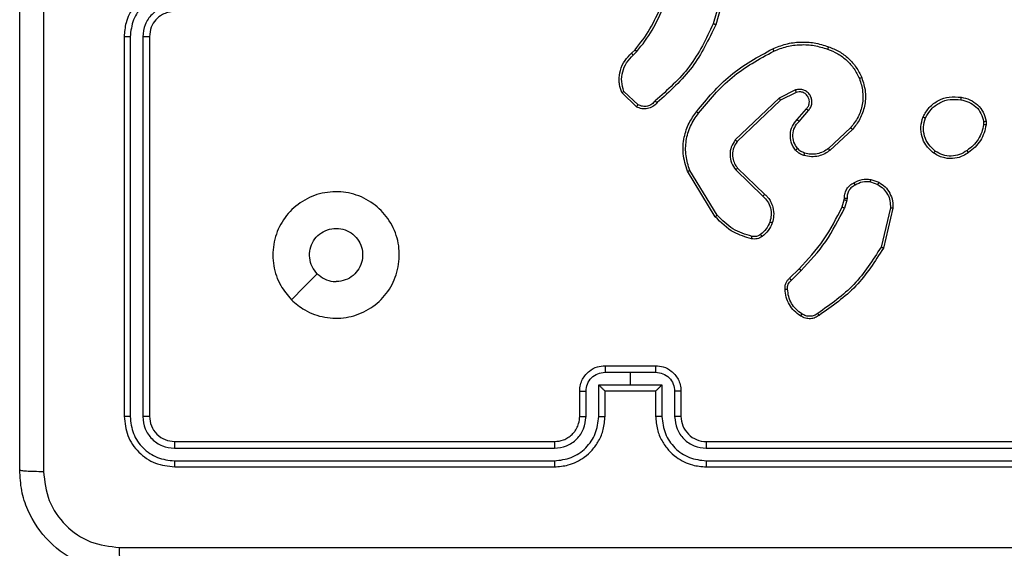
# Model space of a CAD drawing. Units: millimetres. Extents: x -496 to 1418, y 40 to 1357.
# Drawn here: x 372 to 380, y 309 to 313 of the extents above; entities that cross this region are included whole.
import ezdxf

# ---------------------------------------------------------------- set-up
doc = ezdxf.new("R2010")
doc.units = ezdxf.units.MM
doc.layers.add('VP-EQ', color=7, linetype='Continuous', true_color=0x8a3492)

# ---------------------------------------------------------------- blocks, each defined once
blk = doc.blocks.new('RC1506_')
at = {"color": 0, "linetype": 'Continuous', "lineweight": 25}
for p, q in [((377.3215, 313.5216), (377.2223, 313.1686)), ((377.341, 313.5174), (377.2411, 313.1622)), ((372.5667, 313.0669), (372.5667, 310.067)), ((372.6142, 313.0665), (372.6141, 310.0646)), ((372.7143, 313.0665), (372.7142, 310.0646)), ((372.7667, 313.0669), (372.7667, 310.067)), ((376.5769, 312.9364), (376.6037, 312.9627)), ((376.5895, 312.9208), (376.6189, 312.9497)), ((376.6167, 312.513), (376.4985, 312.6256)), ((376.6274, 312.5297), (376.516, 312.6353)), ((377.8721, 312.6461), (377.7422, 312.5826)), ((377.8781, 312.6273), (377.7535, 312.5666)), ((377.7422, 312.5826), (377.3956, 312.251)), ((377.7535, 312.5666), (377.4108, 312.2386)), ((377.8849, 312.412), (377.9586, 312.4969)), ((377.8997, 312.3979), (377.9737, 312.4831)), ((379.3581, 312.3964), (379.3583, 312.3725)), ((379.3772, 312.3997), (379.3774, 312.3702)), ((378.3076, 312.3475), (378.1316, 312.1841)), ((378.3218, 312.3342), (378.1438, 312.1689)), ((377.2381, 311.6444), (377.0181, 312.0034)), ((377.2538, 311.6565), (377.0366, 312.0108)), ((377.3995, 312.0154), (377.6148, 311.8077)), ((377.4141, 312.0292), (377.6277, 311.8232)), ((378.4636, 311.9194), (378.5213, 311.8985)), ((378.4667, 311.9395), (378.5302, 311.9166)), ((378.2405, 311.7213), (378.2569, 311.7782)), ((378.2569, 311.7782), (378.2589, 311.7927)), ((378.2771, 311.7749), (378.2592, 311.7127)), ((378.2794, 311.7913), (378.2771, 311.7749)), ((378.6214, 311.7134), (378.5483, 311.4049)), ((378.6408, 311.7121), (378.5659, 311.3969)), ((377.8256, 311.1575), (377.9013, 311.2332)), ((377.8391, 311.1417), (377.9158, 311.2184)), ((376.3667, 310.4669), (376.7667, 310.4669)), ((376.3666, 310.4149), (376.5667, 310.4149)), ((376.5667, 310.4149), (376.7669, 310.4149)), ((376.5667, 310.4149), (376.5667, 310.3148)), ((376.1667, 310.067), (376.1667, 310.2669)), ((376.3166, 310.3148), (376.5667, 310.3148)), ((376.3166, 310.0647), (376.3166, 310.3148)), ((376.3667, 310.067), (376.3667, 310.2669)), ((376.3667, 310.2669), (376.3667, 310.2669)), ((376.3667, 310.2669), (376.7667, 310.2669)), ((376.5667, 310.3148), (376.8169, 310.3148)), ((376.7667, 310.2669), (376.7667, 310.067)), ((376.7668, 310.2669), (376.7667, 310.2669)), ((376.8169, 310.3148), (376.8169, 310.0647)), ((376.9667, 310.2669), (376.9667, 310.067)), ((376.2165, 310.0647), (376.2165, 310.2648)), ((376.917, 310.2648), (376.917, 310.0647)), ((372.9644, 309.8144), (375.9664, 309.8145)), ((372.9667, 309.867), (375.9667, 309.867)), ((377.1667, 309.867), (380.1667, 309.867)), ((377.1671, 309.8145), (380.1691, 309.8144)), ((372.9644, 309.7144), (375.9664, 309.7144)), ((372.9667, 309.6669), (375.9667, 309.6669)), ((377.1667, 309.6669), (380.1667, 309.6669)), ((377.1671, 309.7144), (380.1691, 309.7144))]:
    blk.add_line(p, q, dxfattribs=at)
at = {"color": 0, "linetype": 'Continuous', "lineweight": 25, "flags": 128}
blk.add_lwpolyline([(373.8884, 310.9886), (373.9908, 311.091), (374.0932, 311.1934)], dxfattribs=at)
at = {"color": 0, "linetype": 'Continuous', "lineweight": 25}
blk.add_arc((377.1667, 310.0669), 0.2, 179.99365, 270.00977, dxfattribs=at)
for points, knots in [([(371.7417, 309.6419), (371.7417, 310.5359), (371.7417, 312.3241), (371.7417, 315.0098), (371.7417, 316.798), (371.7417, 317.692)], [0, 0, 0, 0, 0.333294, 0.6667, 1, 1, 1, 1]), ([(371.9294, 317.7027), (371.9295, 316.8062), (371.9295, 315.0133), (371.9295, 312.3206), (371.9295, 310.5277), (371.9294, 309.6312)], [0, 0, 0, 0, 0.333336, 0.666664, 1, 1, 1, 1]), ([(372.9667, 313.4669), (372.9317, 313.4643), (372.8642, 313.4591), (372.7732, 313.4209), (372.6994, 313.3688), (372.6292, 313.291), (372.5767, 313.1885), (372.5698, 313.1041), (372.5667, 313.0669)], [0, 0, 0, 0, 0.1672722, 0.3225171, 0.465753, 0.5969969, 0.8223312, 1, 1, 1, 1]), ([(372.9644, 313.4168), (372.9185, 313.4115), (372.8269, 313.4008), (372.711, 313.32), (372.6309, 313.2039), (372.6198, 313.1123), (372.6142, 313.0665)], [0, 0, 0, 0, 0.250427, 0.500132, 0.750055, 1, 1, 1, 1]), ([(372.9644, 313.3167), (372.9318, 313.3127), (372.8664, 313.3048), (372.7835, 313.2477), (372.7257, 313.1649), (372.7181, 313.0994), (372.7143, 313.0665)], [0, 0, 0, 0, 0.2499434, 0.4998122, 0.7494865, 1, 1, 1, 1]), ([(376.6037, 312.9627), (376.6455, 313.0164), (376.7301, 313.125), (376.7842, 313.2516), (376.8116, 313.3155)], [0, 0, 0, 0, 0.494656, 1, 1, 1, 1]), ([(376.6189, 312.9497), (376.6619, 313.005), (376.7479, 313.1156), (376.803, 313.2444), (376.8305, 313.3088)], [0, 0, 0, 0, 0.500025, 1, 1, 1, 1]), ([(372.9667, 313.267), (372.9483, 313.2655), (372.9145, 313.2628), (372.8627, 313.2406), (372.8147, 313.2026), (372.7751, 313.1415), (372.7696, 313.0925), (372.7667, 313.0669)], [0, 0, 0, 0, 0.176047, 0.323742, 0.533044, 0.756689, 1, 1, 1, 1]), ([(377.2223, 313.1686), (377.1663, 313.0517), (377.0542, 312.818), (376.8603, 312.646), (376.7634, 312.56)], [0, 0, 0, 0, 0.500019, 1, 1, 1, 1]), ([(377.2411, 313.1622), (377.1856, 313.0455), (377.0729, 312.8088), (376.8771, 312.6345), (376.7778, 312.5461)], [0, 0, 0, 0, 0.49325, 1, 1, 1, 1]), ([(377.2411, 313.1622), (377.2409, 313.1623), (377.2405, 313.1625), (377.2377, 313.1633), (377.2342, 313.1645), (377.2308, 313.1657), (377.2268, 313.1671), (377.2238, 313.1681), (377.2223, 313.1686)], [0, 0, 0, 0, 0.200826, 0.433818, 0.562711, 0.700243, 0.84604, 1, 1, 1, 1]), ([(372.6142, 313.0665), (372.6079, 313.0666), (372.5953, 313.0666), (372.5797, 313.0667), (372.5689, 313.0668), (372.5675, 313.0669), (372.5667, 313.0669)], [0, 0, 0, 0, 0.250092, 0.499984, 0.74981, 1, 1, 1, 1]), ([(372.7667, 313.0669), (372.7665, 313.0669), (372.7661, 313.0669), (372.7629, 313.0668), (372.758, 313.0667), (372.7514, 313.0667), (372.7434, 313.0666), (372.7342, 313.0666), (372.7244, 313.0666), (372.7176, 313.0666), (372.7143, 313.0665)], [0, 0, 0, 0, 0.1250269, 0.250206, 0.3752054, 0.5000204, 0.6247499, 0.7498166, 0.8749556, 1, 1, 1, 1]), ([(377.6916, 312.9716), (377.7258, 312.9853), (377.7959, 313.0136), (377.9078, 313.0279), (378.0226, 313.0225), (378.0947, 312.9998), (378.1319, 312.9881)], [0, 0, 0, 0, 0.24338, 0.499985, 0.742009, 1, 1, 1, 1]), ([(377.7004, 312.9533), (377.7343, 312.9668), (377.8021, 312.9938), (377.9113, 313.007), (378.0212, 313.0019), (378.0908, 312.98), (378.1256, 312.969)], [0, 0, 0, 0, 0.249963, 0.500001, 0.750061, 1, 1, 1, 1]), ([(376.4985, 312.6256), (376.4916, 312.6463), (376.481, 312.6779), (376.4765, 312.7376), (376.485, 312.8044), (376.519, 312.8802), (376.5583, 312.9184), (376.5769, 312.9364)], [0, 0, 0, 0, 0.1902061, 0.2906131, 0.5222766, 0.7751674, 1, 1, 1, 1]), ([(376.516, 312.6353), (376.5086, 312.6607), (376.4938, 312.7113), (376.5026, 312.791), (376.5332, 312.8651), (376.5708, 312.9023), (376.5895, 312.9208)], [0, 0, 0, 0, 0.249902, 0.499924, 0.749805, 1, 1, 1, 1]), ([(376.5769, 312.9364), (376.577, 312.9362), (376.5774, 312.9356), (376.5803, 312.9321), (376.5845, 312.9269), (376.5879, 312.9228), (376.5895, 312.9208)], [0, 0, 0, 0, 0.250423, 0.500674, 0.750453, 1, 1, 1, 1]), ([(376.6037, 312.9627), (376.604, 312.9625), (376.6045, 312.9619), (376.6086, 312.9585), (376.6136, 312.9541), (376.6172, 312.9512), (376.6189, 312.9497)], [0, 0, 0, 0, 0.279923, 0.559161, 0.779803, 1, 1, 1, 1]), ([(377.0892, 312.4743), (377.1737, 312.5765), (377.3426, 312.7809), (377.5753, 312.9081), (377.6916, 312.9716)], [0, 0, 0, 0, 0.500145, 1, 1, 1, 1]), ([(377.1052, 312.4618), (377.1887, 312.5627), (377.3557, 312.7645), (377.5855, 312.8904), (377.7004, 312.9533)], [0, 0, 0, 0, 0.499999, 1, 1, 1, 1]), ([(377.6916, 312.9716), (377.6918, 312.9713), (377.6921, 312.9707), (377.6941, 312.9666), (377.697, 312.9605), (377.6992, 312.9557), (377.7004, 312.9533)], [0, 0, 0, 0, 0.250362, 0.499467, 0.74952, 1, 1, 1, 1]), ([(378.1319, 312.9881), (378.1319, 312.9878), (378.1318, 312.9873), (378.1309, 312.9844), (378.1297, 312.9808), (378.1285, 312.9774), (378.1272, 312.9734), (378.1261, 312.9705), (378.1256, 312.969)], [0, 0, 0, 0, 0.20915, 0.444819, 0.573609, 0.708427, 0.852009, 1, 1, 1, 1]), ([(378.1256, 312.969), (378.1531, 312.9581), (378.2079, 312.9362), (378.2785, 312.8818), (378.3382, 312.8157), (378.3642, 312.7627), (378.3772, 312.7361)], [0, 0, 0, 0, 0.249941, 0.500011, 0.750078, 1, 1, 1, 1]), ([(378.1319, 312.9881), (378.1607, 312.9767), (378.2183, 312.9539), (378.2924, 312.8971), (378.3547, 312.8275), (378.3817, 312.7718), (378.3953, 312.744)], [0, 0, 0, 0, 0.2499918, 0.5000167, 0.7500039, 1, 1, 1, 1]), ([(378.3772, 312.7361), (378.3877, 312.7029), (378.4087, 312.6364), (378.4033, 312.5309), (378.3719, 312.43), (378.329, 312.375), (378.3076, 312.3475)], [0, 0, 0, 0, 0.250011, 0.499945, 0.749916, 1, 1, 1, 1]), ([(378.3953, 312.744), (378.407, 312.7062), (378.43, 312.6325), (378.4211, 312.5185), (378.3862, 312.4157), (378.3429, 312.3609), (378.3218, 312.3342)], [0, 0, 0, 0, 0.268415, 0.5246079, 0.7683625, 1, 1, 1, 1]), ([(378.3953, 312.744), (378.395, 312.7438), (378.3944, 312.7435), (378.3903, 312.7417), (378.3844, 312.7391), (378.3796, 312.7371), (378.3772, 312.7361)], [0, 0, 0, 0, 0.249791, 0.499891, 0.75007, 1, 1, 1, 1]), ([(376.4985, 312.6256), (376.4987, 312.6257), (376.4991, 312.6259), (376.502, 312.6275), (376.5053, 312.6293), (376.5084, 312.6311), (376.5121, 312.6331), (376.5147, 312.6346), (376.516, 312.6353)], [0, 0, 0, 0, 0.2135, 0.450365, 0.578508, 0.713027, 0.853378, 1, 1, 1, 1]), ([(377.9737, 312.4831), (377.9805, 312.4917), (377.9942, 312.5089), (378.0029, 312.5414), (378.0009, 312.5745), (377.9883, 312.6053), (377.9662, 312.6304), (377.9373, 312.6466), (377.9043, 312.6532), (377.8828, 312.6485), (377.8721, 312.6461)], [0, 0, 0, 0, 0.125033, 0.250197, 0.374894, 0.500032, 0.62487, 0.750003, 0.874988, 1, 1, 1, 1]), ([(377.8781, 312.6273), (377.878, 312.6276), (377.8779, 312.6282), (377.8766, 312.6325), (377.8746, 312.6387), (377.8729, 312.6436), (377.8721, 312.6461)], [0, 0, 0, 0, 0.249828, 0.500284, 0.750199, 1, 1, 1, 1]), ([(377.9586, 312.4969), (377.9641, 312.5036), (377.9751, 312.5171), (377.9818, 312.5414), (377.9814, 312.5657), (377.9734, 312.5906), (377.958, 312.6101), (377.9405, 312.6221), (377.9225, 312.6295), (377.901, 312.6328), (377.8852, 312.629), (377.8781, 312.6273)], [0, 0, 0, 0, 0.122007, 0.248528, 0.350835, 0.46736, 0.616977, 0.696869, 0.769105, 0.895963, 1, 1, 1, 1]), ([(376.7778, 312.5461), (376.7674, 312.5348), (376.7465, 312.5124), (376.7031, 312.4963), (376.6574, 312.4947), (376.6302, 312.5069), (376.6167, 312.513)], [0, 0, 0, 0, 0.254913, 0.50655, 0.754899, 1, 1, 1, 1]), ([(376.6167, 312.513), (376.6168, 312.5132), (376.6171, 312.5135), (376.6188, 312.5162), (376.6209, 312.5194), (376.6228, 312.5224), (376.625, 312.5259), (376.6266, 312.5284), (376.6274, 312.5297)], [0, 0, 0, 0, 0.215175, 0.453246, 0.58083, 0.71505, 0.8543, 1, 1, 1, 1]), ([(376.7634, 312.56), (376.7549, 312.5504), (376.7379, 312.5313), (376.7017, 312.5165), (376.6626, 312.5143), (376.6391, 312.5245), (376.6274, 312.5297)], [0, 0, 0, 0, 0.250091, 0.499911, 0.7496, 1, 1, 1, 1]), ([(376.7778, 312.5461), (376.7776, 312.5463), (376.7772, 312.5467), (376.7747, 312.5491), (376.7719, 312.5518), (376.7693, 312.5543), (376.7665, 312.557), (376.7644, 312.559), (376.7634, 312.56)], [0, 0, 0, 0, 0.228258, 0.470228, 0.597022, 0.727391, 0.862222, 1, 1, 1, 1]), ([(377.7535, 312.5666), (377.7534, 312.5667), (377.7532, 312.5671), (377.7516, 312.5694), (377.7496, 312.5723), (377.7475, 312.5752), (377.745, 312.5787), (377.7432, 312.5813), (377.7422, 312.5826)], [0, 0, 0, 0, 0.194086, 0.425161, 0.554305, 0.693562, 0.841868, 1, 1, 1, 1]), ([(378.8794, 312.4334), (378.8943, 312.4595), (378.9247, 312.5125), (378.9994, 312.5665), (379.0877, 312.597), (379.1486, 312.5912), (379.18, 312.5882)], [0, 0, 0, 0, 0.245334, 0.500049, 0.742713, 1, 1, 1, 1]), ([(378.8984, 312.4252), (378.9126, 312.4497), (378.9412, 312.4987), (379.0112, 312.5492), (379.093, 312.5767), (379.1494, 312.571), (379.1776, 312.5682)], [0, 0, 0, 0, 0.249956, 0.499935, 0.749763, 1, 1, 1, 1]), ([(379.18, 312.5882), (379.18, 312.588), (379.1801, 312.5874), (379.1798, 312.5841), (379.1793, 312.5803), (379.1788, 312.5767), (379.1783, 312.5726), (379.1779, 312.5696), (379.1776, 312.5682)], [0, 0, 0, 0, 0.218923, 0.457817, 0.586007, 0.717743, 0.856645, 1, 1, 1, 1]), ([(379.1776, 312.5682), (379.1996, 312.5637), (379.2436, 312.5548), (379.2996, 312.5157), (379.3417, 312.4618), (379.3526, 312.4182), (379.3581, 312.3964)], [0, 0, 0, 0, 0.2499386, 0.499846, 0.7497877, 1, 1, 1, 1]), ([(379.18, 312.5882), (379.2041, 312.5834), (379.2523, 312.5736), (379.313, 312.5305), (379.3591, 312.4717), (379.3711, 312.4239), (379.3772, 312.3997)], [0, 0, 0, 0, 0.25002, 0.500066, 0.746661, 1, 1, 1, 1]), ([(377.0181, 312.0034), (377.0039, 312.0493), (376.9768, 312.1371), (376.9874, 312.2698), (377.0246, 312.384), (377.0685, 312.4453), (377.0892, 312.4743)], [0, 0, 0, 0, 0.286597, 0.548761, 0.78664, 1, 1, 1, 1]), ([(377.0366, 312.0108), (377.0245, 312.0489), (377.0003, 312.1253), (377.004, 312.2464), (377.0362, 312.3633), (377.0822, 312.429), (377.1052, 312.4618)], [0, 0, 0, 0, 0.24996, 0.499977, 0.749949, 1, 1, 1, 1]), ([(377.1052, 312.4618), (377.1039, 312.4628), (377.1015, 312.4647), (377.0981, 312.4673), (377.0952, 312.4695), (377.0922, 312.4719), (377.0897, 312.4738), (377.0894, 312.4741), (377.0892, 312.4743)], [0, 0, 0, 0, 0.150695, 0.292951, 0.428908, 0.557337, 0.792657, 1, 1, 1, 1]), ([(377.9586, 312.4969), (377.9587, 312.4968), (377.959, 312.4967), (377.9607, 312.495), (377.9632, 312.4928), (377.966, 312.4902), (377.9696, 312.4868), (377.9723, 312.4844), (377.9737, 312.4831)], [0, 0, 0, 0, 0.155996, 0.374805, 0.507059, 0.655882, 0.820529, 1, 1, 1, 1]), ([(377.8727, 312.1704), (377.8651, 312.1808), (377.8505, 312.2004), (377.834, 312.2421), (377.8275, 312.2964), (377.8424, 312.3611), (377.8709, 312.3953), (377.8849, 312.412)], [0, 0, 0, 0, 0.14518, 0.275872, 0.502127, 0.756262, 1, 1, 1, 1]), ([(377.8882, 312.1831), (377.8772, 312.1997), (377.8553, 312.2328), (377.8481, 312.2929), (377.8614, 312.3522), (377.8869, 312.3826), (377.8997, 312.3979)], [0, 0, 0, 0, 0.249965, 0.499938, 0.749682, 1, 1, 1, 1]), ([(377.8849, 312.412), (377.885, 312.4118), (377.8854, 312.4115), (377.8876, 312.4093), (377.8904, 312.4067), (377.8931, 312.4041), (377.8963, 312.4011), (377.8985, 312.399), (377.8997, 312.3979)], [0, 0, 0, 0, 0.2060799, 0.4415352, 0.5695028, 0.7055246, 0.8490199, 1, 1, 1, 1]), ([(378.964, 312.1479), (378.9414, 312.1677), (378.9009, 312.2032), (378.8677, 312.2778), (378.8567, 312.356), (378.8718, 312.4077), (378.8794, 312.4334)], [0, 0, 0, 0, 0.2776445, 0.4998498, 0.7508183, 1, 1, 1, 1]), ([(378.8794, 312.4334), (378.8796, 312.4333), (378.8801, 312.4331), (378.8832, 312.4318), (378.8868, 312.4302), (378.8902, 312.4287), (378.8941, 312.4271), (378.8969, 312.4259), (378.8984, 312.4252)], [0, 0, 0, 0, 0.216965, 0.455348, 0.582842, 0.716535, 0.855711, 1, 1, 1, 1]), ([(378.9762, 312.1638), (378.9575, 312.1799), (378.9201, 312.212), (378.8883, 312.2799), (378.878, 312.3542), (378.8916, 312.4015), (378.8984, 312.4252)], [0, 0, 0, 0, 0.250196, 0.500056, 0.750014, 1, 1, 1, 1]), ([(379.3583, 312.3725), (379.3542, 312.352), (379.3459, 312.311), (379.3168, 312.255), (379.278, 312.2052), (379.2442, 312.1807), (379.2272, 312.1684)], [0, 0, 0, 0, 0.249876, 0.500019, 0.750128, 1, 1, 1, 1]), ([(379.3774, 312.3702), (379.3732, 312.3486), (379.3647, 312.3052), (379.3342, 312.2455), (379.2928, 312.1921), (379.2564, 312.1657), (379.2381, 312.1524)], [0, 0, 0, 0, 0.2470738, 0.495966, 0.7470215, 1, 1, 1, 1]), ([(379.3581, 312.3964), (379.3606, 312.3968), (379.3657, 312.3976), (379.372, 312.3986), (379.3763, 312.3994), (379.3769, 312.3996), (379.3772, 312.3997)], [0, 0, 0, 0, 0.25005, 0.500139, 0.749836, 1, 1, 1, 1]), ([(379.3774, 312.3702), (379.3771, 312.3702), (379.3763, 312.3703), (379.3713, 312.3708), (379.365, 312.3716), (379.3605, 312.3722), (379.3583, 312.3725)], [0, 0, 0, 0, 0.27949, 0.559025, 0.779128, 1, 1, 1, 1]), ([(378.3218, 312.3342), (378.3216, 312.3344), (378.3211, 312.3349), (378.3179, 312.3379), (378.3132, 312.3422), (378.3094, 312.3457), (378.3076, 312.3475)], [0, 0, 0, 0, 0.24989, 0.500273, 0.749361, 1, 1, 1, 1]), ([(377.3956, 312.251), (377.3838, 312.233), (377.3602, 312.1971), (377.3512, 312.1324), (377.3626, 312.0681), (377.3872, 312.0329), (377.3995, 312.0154)], [0, 0, 0, 0, 0.250284, 0.500205, 0.750035, 1, 1, 1, 1]), ([(377.4108, 312.2386), (377.4006, 312.223), (377.38, 312.1919), (377.3715, 312.137), (377.3783, 312.0942), (377.3925, 312.0582), (377.4055, 312.0407), (377.4141, 312.0292)], [0, 0, 0, 0, 0.24412, 0.489859, 0.71299, 0.810988, 1, 1, 1, 1]), ([(377.4108, 312.2386), (377.4106, 312.2388), (377.4101, 312.2392), (377.4066, 312.2419), (377.4016, 312.2461), (377.3976, 312.2493), (377.3956, 312.251)], [0, 0, 0, 0, 0.249996, 0.49958, 0.749915, 1, 1, 1, 1]), ([(377.8727, 312.1704), (377.873, 312.1706), (377.8735, 312.1709), (377.8771, 312.1738), (377.8822, 312.178), (377.8862, 312.1814), (377.8882, 312.1831)], [0, 0, 0, 0, 0.250074, 0.499897, 0.749715, 1, 1, 1, 1]), ([(377.9385, 312.1286), (377.9261, 312.1332), (377.9123, 312.1384), (377.8977, 312.148), (377.887, 312.1558), (377.8789, 312.1641), (377.8727, 312.1704)], [0, 0, 0, 0, 0.499376, 0.559974, 0.663646, 1, 1, 1, 1]), ([(377.9446, 312.1473), (377.934, 312.1513), (377.9126, 312.1592), (377.8963, 312.1751), (377.8882, 312.1831)], [0, 0, 0, 0, 0.499953, 1, 1, 1, 1]), ([(378.1438, 312.1689), (378.1304, 312.1593), (378.1027, 312.1394), (378.0523, 312.1221), (377.9958, 312.1156), (377.958, 312.1241), (377.9385, 312.1286)], [0, 0, 0, 0, 0.226399, 0.468565, 0.726452, 1, 1, 1, 1]), ([(377.9385, 312.1286), (377.9387, 312.1288), (377.939, 312.1294), (377.9404, 312.1336), (377.9424, 312.1399), (377.9439, 312.1448), (377.9446, 312.1473)], [0, 0, 0, 0, 0.2501201, 0.4996387, 0.7509345, 1, 1, 1, 1]), ([(378.1316, 312.1841), (378.118, 312.1745), (378.091, 312.1553), (378.0431, 312.1403), (377.9931, 312.136), (377.9608, 312.1435), (377.9446, 312.1473)], [0, 0, 0, 0, 0.25001, 0.499978, 0.749964, 1, 1, 1, 1]), ([(378.1438, 312.1689), (378.1436, 312.1692), (378.1432, 312.1698), (378.1405, 312.1732), (378.1364, 312.1782), (378.1332, 312.1821), (378.1316, 312.1841)], [0, 0, 0, 0, 0.250087, 0.500124, 0.750442, 1, 1, 1, 1]), ([(378.964, 312.1479), (378.9642, 312.1481), (378.9648, 312.1484), (378.9677, 312.1521), (378.9717, 312.1574), (378.9747, 312.1616), (378.9762, 312.1638)], [0, 0, 0, 0, 0.249933, 0.499622, 0.749144, 1, 1, 1, 1]), ([(379.2381, 312.1524), (379.2241, 312.1429), (379.1919, 312.1208), (379.1275, 312.102), (379.0621, 312.104), (379.0052, 312.1216), (378.9781, 312.1389), (378.964, 312.1479)], [0, 0, 0, 0, 0.172952, 0.397099, 0.672264, 0.829685, 1, 1, 1, 1]), ([(379.2272, 312.1684), (379.2082, 312.1562), (379.1703, 312.1317), (379.1026, 312.1204), (379.0344, 312.129), (378.9957, 312.1522), (378.9762, 312.1638)], [0, 0, 0, 0, 0.249991, 0.499935, 0.749764, 1, 1, 1, 1]), ([(379.2381, 312.1524), (379.238, 312.1527), (379.2378, 312.1531), (379.2361, 312.1557), (379.234, 312.1588), (379.232, 312.1616), (379.2297, 312.1649), (379.2281, 312.1672), (379.2272, 312.1684)], [0, 0, 0, 0, 0.2175469, 0.4563448, 0.5841693, 0.7171245, 0.8556123, 1, 1, 1, 1]), ([(377.0181, 312.0034), (377.0184, 312.0035), (377.019, 312.0036), (377.0233, 312.0053), (377.0294, 312.0078), (377.0342, 312.0098), (377.0366, 312.0108)], [0, 0, 0, 0, 0.25036, 0.500005, 0.749944, 1, 1, 1, 1]), ([(377.4141, 312.0292), (377.4139, 312.0289), (377.4136, 312.0283), (377.4102, 312.0252), (377.4053, 312.0206), (377.4014, 312.0171), (377.3995, 312.0154)], [0, 0, 0, 0, 0.250164, 0.499996, 0.749959, 1, 1, 1, 1]), ([(378.2589, 311.7927), (378.2595, 311.8056), (378.2607, 311.8312), (378.277, 311.866), (378.3011, 311.8946), (378.3225, 311.9063), (378.333, 311.912)], [0, 0, 0, 0, 0.259225, 0.512387, 0.759374, 1, 1, 1, 1]), ([(378.333, 311.912), (378.354, 311.9227), (378.3961, 311.9441), (378.4432, 311.941), (378.4667, 311.9395)], [0, 0, 0, 0, 0.49999, 1, 1, 1, 1]), ([(378.333, 311.912), (378.3332, 311.9118), (378.3334, 311.9113), (378.3352, 311.9082), (378.3371, 311.9047), (378.3388, 311.9014), (378.3408, 311.8978), (378.3422, 311.8952), (378.3429, 311.8939)], [0, 0, 0, 0, 0.2270508, 0.468612, 0.5950922, 0.7268404, 0.8619391, 1, 1, 1, 1]), ([(378.4636, 311.9194), (378.4423, 311.9206), (378.3998, 311.9232), (378.3618, 311.9037), (378.3429, 311.8939)], [0, 0, 0, 0, 0.500035, 1, 1, 1, 1]), ([(378.4636, 311.9194), (378.4639, 311.9208), (378.4644, 311.9237), (378.4651, 311.9278), (378.4657, 311.9314), (378.4663, 311.9353), (378.4668, 311.9387), (378.4667, 311.9392), (378.4667, 311.9395)], [0, 0, 0, 0, 0.141512, 0.278321, 0.410716, 0.538012, 0.778308, 1, 1, 1, 1]), ([(378.5302, 311.9166), (378.5301, 311.9162), (378.5299, 311.9155), (378.5275, 311.9106), (378.5245, 311.9047), (378.5224, 311.9006), (378.5213, 311.8985)], [0, 0, 0, 0, 0.279585, 0.559101, 0.779985, 1, 1, 1, 1]), ([(378.5302, 311.9166), (378.5475, 311.9054), (378.5821, 311.883), (378.6196, 311.831), (378.6414, 311.7722), (378.641, 311.731), (378.6408, 311.7121)], [0, 0, 0, 0, 0.250054, 0.49995, 0.769733, 1, 1, 1, 1]), ([(373.8884, 310.9885), (373.8582, 311.0242), (373.7919, 311.1026), (373.7399, 311.2566), (373.7396, 311.427), (373.7954, 311.5889), (373.9028, 311.7218), (374.0472, 311.8136), (374.2143, 311.8502), (374.385, 311.8314), (374.538, 311.756), (374.6592, 311.634), (374.7323, 311.4803), (374.7497, 311.3094), (374.7113, 311.1433), (374.6183, 310.9988), (374.4839, 310.8936), (374.3217, 310.8386), (374.1509, 310.8412), (373.9991, 310.894), (373.9223, 310.9596), (373.8884, 310.9885)], [0, 0, 0, 0, 0.04453, 0.097906, 0.151714, 0.205545, 0.258936, 0.312783, 0.366706, 0.419997, 0.474539, 0.527069, 0.582036, 0.634411, 0.689049, 0.742522, 0.796175, 0.849856, 0.903703, 0.957431, 1, 1, 1, 1]), ([(377.6277, 311.8232), (377.6275, 311.8229), (377.6271, 311.8222), (377.6237, 311.8181), (377.6194, 311.813), (377.6163, 311.8095), (377.6148, 311.8077)], [0, 0, 0, 0, 0.279826, 0.559228, 0.779363, 1, 1, 1, 1]), ([(377.6277, 311.8232), (377.6312, 311.8201), (377.6409, 311.8112), (377.6577, 311.792), (377.6779, 311.7611), (377.6965, 311.7132), (377.7032, 311.6547), (377.6927, 311.6145), (377.688, 311.5964)], [0, 0, 0, 0, 0.056665, 0.158981, 0.307093, 0.500617, 0.775357, 1, 1, 1, 1]), ([(378.3429, 311.8939), (378.3334, 311.8888), (378.3145, 311.8786), (378.2936, 311.8534), (378.2804, 311.8235), (378.2797, 311.802), (378.2794, 311.7913)], [0, 0, 0, 0, 0.25012, 0.500145, 0.750032, 1, 1, 1, 1]), ([(378.5213, 311.8985), (378.5369, 311.8883), (378.5682, 311.868), (378.6013, 311.8222), (378.6215, 311.7693), (378.6214, 311.732), (378.6214, 311.7134)], [0, 0, 0, 0, 0.250094, 0.500064, 0.749947, 1, 1, 1, 1]), ([(377.6148, 311.8077), (377.6278, 311.7941), (377.6539, 311.7669), (377.6757, 311.714), (377.6831, 311.6573), (377.674, 311.6207), (377.6694, 311.6024)], [0, 0, 0, 0, 0.249883, 0.49988, 0.749716, 1, 1, 1, 1]), ([(378.2569, 311.7782), (378.2573, 311.7781), (378.258, 311.7778), (378.2634, 311.7769), (378.2701, 311.776), (378.2748, 311.7753), (378.2771, 311.7749)], [0, 0, 0, 0, 0.279842, 0.55909, 0.779353, 1, 1, 1, 1]), ([(378.2589, 311.7927), (378.2592, 311.7926), (378.2597, 311.7925), (378.2633, 311.7921), (378.2673, 311.7919), (378.2709, 311.7917), (378.275, 311.7915), (378.2779, 311.7914), (378.2794, 311.7913)], [0, 0, 0, 0, 0.227841, 0.469827, 0.59666, 0.727404, 0.861899, 1, 1, 1, 1]), ([(377.9013, 311.2332), (377.9692, 311.3067), (378.105, 311.4536), (378.1953, 311.6321), (378.2405, 311.7213)], [0, 0, 0, 0, 0.499981, 1, 1, 1, 1]), ([(377.9158, 311.2184), (377.9845, 311.2928), (378.1219, 311.4416), (378.2134, 311.6223), (378.2592, 311.7127)], [0, 0, 0, 0, 0.50002, 1, 1, 1, 1]), ([(378.2405, 311.7213), (378.2408, 311.7211), (378.2415, 311.7207), (378.2465, 311.7184), (378.2527, 311.7155), (378.257, 311.7136), (378.2592, 311.7127)], [0, 0, 0, 0, 0.27987, 0.559178, 0.779857, 1, 1, 1, 1]), ([(378.6408, 311.7121), (378.6404, 311.712), (378.6398, 311.712), (378.6354, 311.7122), (378.629, 311.7127), (378.6239, 311.7132), (378.6214, 311.7134)], [0, 0, 0, 0, 0.249964, 0.499973, 0.74957, 1, 1, 1, 1]), ([(377.2381, 311.6444), (377.2384, 311.6446), (377.239, 311.6448), (377.2426, 311.6476), (377.2478, 311.6516), (377.2518, 311.6549), (377.2538, 311.6565)], [0, 0, 0, 0, 0.249895, 0.500113, 0.749668, 1, 1, 1, 1]), ([(377.5246, 311.4699), (377.476, 311.484), (377.3653, 311.516), (377.2838, 311.5983), (377.2381, 311.6444)], [0, 0, 0, 0, 0.439144, 1, 1, 1, 1]), ([(377.5289, 311.489), (377.4758, 311.5051), (377.3697, 311.5373), (377.2924, 311.6168), (377.2538, 311.6565)], [0, 0, 0, 0, 0.49997, 1, 1, 1, 1]), ([(377.6694, 311.6024), (377.661, 311.5831), (377.6442, 311.5445), (377.6122, 311.5172), (377.5962, 311.5035)], [0, 0, 0, 0, 0.5000661, 1, 1, 1, 1]), ([(377.688, 311.5964), (377.6788, 311.5752), (377.6604, 311.5328), (377.6253, 311.5028), (377.6077, 311.4878)], [0, 0, 0, 0, 0.4999478, 1, 1, 1, 1]), ([(377.688, 311.5964), (377.6877, 311.5965), (377.6871, 311.5965), (377.6829, 311.5979), (377.6767, 311.5999), (377.6718, 311.6015), (377.6694, 311.6024)], [0, 0, 0, 0, 0.2497466, 0.499837, 0.7498508, 1, 1, 1, 1]), ([(374.0932, 311.1934), (374.0782, 311.2118), (374.0481, 311.2484), (374.0293, 311.3184), (374.0331, 311.3898), (374.0608, 311.4562), (374.1088, 311.5097), (374.1719, 311.5443), (374.2429, 311.5559), (374.3137, 311.5435), (374.3764, 311.5084), (374.4238, 311.4544), (374.4508, 311.3879), (374.4542, 311.3162), (374.4337, 311.2474), (374.3916, 311.1891), (374.3326, 311.1482), (374.2793, 311.1331), (374.2488, 311.1322), (374.2418, 311.132)], [0, 0, 0, 0, 0.0613097, 0.1225955, 0.1839025, 0.2452702, 0.3066618, 0.3681193, 0.429527, 0.4909253, 0.5522224, 0.6135528, 0.6747838, 0.7360987, 0.7974161, 0.8588428, 0.9202818, 0.9817051, 1, 1, 1, 1]), ([(377.5246, 311.4699), (377.5247, 311.4702), (377.5249, 311.4708), (377.5259, 311.4751), (377.5273, 311.4814), (377.5283, 311.4865), (377.5289, 311.489)], [0, 0, 0, 0, 0.249999, 0.49954, 0.749704, 1, 1, 1, 1]), ([(377.6077, 311.4878), (377.6017, 311.484), (377.5896, 311.4763), (377.5688, 311.4696), (377.5467, 311.4667), (377.532, 311.4689), (377.5246, 311.4699)], [0, 0, 0, 0, 0.2437935, 0.4917895, 0.7438882, 1, 1, 1, 1]), ([(377.5962, 311.5035), (377.5912, 311.5003), (377.5812, 311.494), (377.5642, 311.4887), (377.5465, 311.4865), (377.5347, 311.4881), (377.5289, 311.489)], [0, 0, 0, 0, 0.249961, 0.500075, 0.75012, 1, 1, 1, 1]), ([(377.6077, 311.4878), (377.6075, 311.4881), (377.607, 311.4888), (377.604, 311.4928), (377.6002, 311.498), (377.5976, 311.5017), (377.5962, 311.5035)], [0, 0, 0, 0, 0.279796, 0.558489, 0.778482, 1, 1, 1, 1]), ([(378.5483, 311.4049), (378.4823, 311.3009), (378.3504, 311.093), (378.149, 310.9512), (378.0483, 310.8804)], [0, 0, 0, 0, 0.500022, 1, 1, 1, 1]), ([(378.5659, 311.3969), (378.4992, 311.2914), (378.3658, 311.0802), (378.1615, 310.9365), (378.0594, 310.8647)], [0, 0, 0, 0, 0.5000084, 1, 1, 1, 1]), ([(378.5659, 311.3969), (378.5657, 311.397), (378.5653, 311.3971), (378.5626, 311.3983), (378.5594, 311.3997), (378.5562, 311.4011), (378.5525, 311.4029), (378.5497, 311.4042), (378.5483, 311.4049)], [0, 0, 0, 0, 0.20164, 0.434845, 0.563685, 0.70071, 0.846643, 1, 1, 1, 1]), ([(377.9013, 311.2332), (377.9014, 311.2331), (377.9015, 311.233), (377.9024, 311.2321), (377.9037, 311.2307), (377.9055, 311.2288), (377.9077, 311.2266), (377.9102, 311.224), (377.9129, 311.2212), (377.9148, 311.2193), (377.9158, 311.2184)], [0, 0, 0, 0, 0.125086, 0.249881, 0.374991, 0.500086, 0.624589, 0.749107, 0.874516, 1, 1, 1, 1]), ([(374.0932, 311.1934), (374.1116, 311.1784), (374.1482, 311.1484), (374.2028, 311.1333), (374.234, 311.1322), (374.2418, 311.132)], [0, 0, 0, 0, 0.428828, 0.85783, 1, 1, 1, 1]), ([(377.7895, 311.0712), (377.7891, 311.0798), (377.7883, 311.097), (377.796, 311.1213), (377.8083, 311.1422), (377.82, 311.1525), (377.8256, 311.1575)], [0, 0, 0, 0, 0.262822, 0.525012, 0.770791, 1, 1, 1, 1]), ([(377.8098, 311.072), (377.8094, 311.0786), (377.8086, 311.0919), (377.8142, 311.1112), (377.8241, 311.1286), (377.8341, 311.1373), (377.8391, 311.1417)], [0, 0, 0, 0, 0.25021, 0.500007, 0.750272, 1, 1, 1, 1]), ([(377.8256, 311.1575), (377.8258, 311.1573), (377.8261, 311.1569), (377.8282, 311.1543), (377.8308, 311.1513), (377.8332, 311.1485), (377.8361, 311.1452), (377.8381, 311.1429), (377.8391, 311.1417)], [0, 0, 0, 0, 0.213034, 0.450085, 0.57807, 0.712481, 0.852325, 1, 1, 1, 1]), ([(377.7895, 311.0712), (377.7898, 311.0711), (377.7904, 311.071), (377.7949, 311.0711), (377.8005, 311.0714), (377.8057, 311.0717), (377.8084, 311.0719), (377.8098, 311.072)], [0, 0, 0, 0, 0.241856, 0.488596, 0.740838, 0.869829, 1, 1, 1, 1]), ([(377.9118, 310.8601), (377.8944, 310.8724), (377.8595, 310.8969), (377.8214, 310.9487), (377.7954, 311.0076), (377.7915, 311.05), (377.7895, 311.0712)], [0, 0, 0, 0, 0.2499159, 0.4999566, 0.7500059, 1, 1, 1, 1]), ([(377.923, 310.8762), (377.9068, 310.8876), (377.8745, 310.9103), (377.839, 310.9583), (377.8151, 311.013), (377.8115, 311.0523), (377.8098, 311.072)], [0, 0, 0, 0, 0.250053, 0.499973, 0.750005, 1, 1, 1, 1]), ([(377.9118, 310.8601), (377.912, 310.8603), (377.9124, 310.8606), (377.9143, 310.8632), (377.9164, 310.8664), (377.9184, 310.8693), (377.9206, 310.8726), (377.9222, 310.875), (377.923, 310.8762)], [0, 0, 0, 0, 0.221956, 0.462213, 0.58988, 0.721372, 0.858743, 1, 1, 1, 1]), ([(378.0594, 310.8647), (378.0492, 310.858), (378.0282, 310.8442), (377.9899, 310.8365), (377.9487, 310.8397), (377.9243, 310.8532), (377.9118, 310.8601)], [0, 0, 0, 0, 0.230286, 0.473684, 0.730255, 1, 1, 1, 1]), ([(378.0483, 310.8804), (378.0389, 310.8742), (378.0201, 310.8619), (377.9864, 310.8558), (377.9524, 310.8596), (377.9328, 310.8707), (377.923, 310.8762)], [0, 0, 0, 0, 0.250087, 0.499958, 0.749874, 1, 1, 1, 1]), ([(378.0594, 310.8647), (378.0592, 310.8648), (378.0589, 310.8653), (378.057, 310.868), (378.0549, 310.871), (378.0529, 310.8738), (378.0507, 310.877), (378.0491, 310.8792), (378.0483, 310.8804)], [0, 0, 0, 0, 0.228307, 0.470953, 0.598193, 0.728469, 0.862832, 1, 1, 1, 1]), ([(376.1667, 310.2669), (376.1679, 310.2835), (376.1702, 310.3157), (376.1877, 310.3596), (376.2121, 310.3962), (376.2499, 310.4325), (376.3022, 310.4613), (376.3466, 310.4652), (376.3667, 310.4669)], [0, 0, 0, 0, 0.158559, 0.30746, 0.446916, 0.576926, 0.807348, 1, 1, 1, 1]), ([(376.3667, 310.4669), (376.3667, 310.4667), (376.3667, 310.4664), (376.3667, 310.4631), (376.3667, 310.4584), (376.3667, 310.4518), (376.3666, 310.4438), (376.3666, 310.4347), (376.3666, 310.425), (376.3666, 310.4183), (376.3666, 310.4149)], [0, 0, 0, 0, 0.125019, 0.250264, 0.375268, 0.500034, 0.624806, 0.749863, 0.875208, 1, 1, 1, 1]), ([(376.7667, 310.4669), (376.7668, 310.4667), (376.7668, 310.4664), (376.7668, 310.4631), (376.7668, 310.4584), (376.7668, 310.4518), (376.7668, 310.4438), (376.7669, 310.4347), (376.7669, 310.425), (376.7669, 310.4183), (376.7669, 310.4149)], [0, 0, 0, 0, 0.125019, 0.250264, 0.375268, 0.500034, 0.624806, 0.749863, 0.875208, 1, 1, 1, 1]), ([(376.7667, 310.4669), (376.7869, 310.4652), (376.8313, 310.4613), (376.8836, 310.4325), (376.9213, 310.3962), (376.9458, 310.3596), (376.9632, 310.3157), (376.9656, 310.2835), (376.9667, 310.2669)], [0, 0, 0, 0, 0.19265, 0.423085, 0.553079, 0.692544, 0.841443, 1, 1, 1, 1]), ([(376.2165, 310.2648), (376.2189, 310.2844), (376.2237, 310.3236), (376.258, 310.3733), (376.3076, 310.408), (376.3469, 310.4126), (376.3666, 310.4149)], [0, 0, 0, 0, 0.249985, 0.499845, 0.749553, 1, 1, 1, 1]), ([(376.7669, 310.4149), (376.7866, 310.4126), (376.8259, 310.408), (376.8755, 310.3733), (376.9098, 310.3236), (376.9146, 310.2844), (376.917, 310.2648)], [0, 0, 0, 0, 0.250449, 0.500138, 0.750013, 1, 1, 1, 1]), ([(376.1667, 310.2669), (376.1677, 310.2666), (376.1696, 310.266), (376.1829, 310.2652), (376.1993, 310.2649), (376.2108, 310.2648), (376.2165, 310.2648)], [0, 0, 0, 0, 0.279847, 0.559104, 0.779505, 1, 1, 1, 1]), ([(376.3166, 310.3148), (376.3221, 310.3093), (376.3332, 310.2984), (376.3466, 310.2852), (376.3561, 310.2762), (376.3617, 310.2709), (376.3656, 310.2676), (376.3663, 310.2671), (376.3667, 310.2669)], [0, 0, 0, 0, 0.251274, 0.502522, 0.646343, 0.77567, 0.892472, 1, 1, 1, 1]), ([(376.7668, 310.2669), (376.7672, 310.2671), (376.7679, 310.2676), (376.7717, 310.2709), (376.7774, 310.2762), (376.7869, 310.2852), (376.8003, 310.2984), (376.8114, 310.3093), (376.8169, 310.3148)], [0, 0, 0, 0, 0.1075276, 0.224328, 0.3536244, 0.4974813, 0.7487282, 1, 1, 1, 1]), ([(376.9667, 310.2669), (376.9658, 310.2666), (376.9638, 310.266), (376.9506, 310.2652), (376.9342, 310.2649), (376.9227, 310.2648), (376.917, 310.2648)], [0, 0, 0, 0, 0.279872, 0.55909, 0.779498, 1, 1, 1, 1]), ([(372.6141, 310.0646), (372.6071, 310.0646), (372.5931, 310.0648), (372.5776, 310.0654), (372.5684, 310.0662), (372.5673, 310.0667), (372.5667, 310.067)], [0, 0, 0, 0, 0.279889, 0.559121, 0.779578, 1, 1, 1, 1]), ([(372.5667, 310.067), (372.5727, 310.0146), (372.5848, 309.9098), (372.6772, 309.7775), (372.8095, 309.685), (372.9143, 309.6729), (372.9667, 309.6669)], [0, 0, 0, 0, 0.249951, 0.49989, 0.749856, 1, 1, 1, 1]), ([(372.6141, 310.0646), (372.6193, 310.0187), (372.6271, 309.9497), (372.6715, 309.8685), (372.7297, 309.7981), (372.8274, 309.731), (372.9187, 309.7199), (372.9644, 309.7144)], [0, 0, 0, 0, 0.250125, 0.376143, 0.50077, 0.750363, 1, 1, 1, 1]), ([(372.7667, 310.067), (372.7657, 310.0666), (372.7636, 310.0659), (372.7495, 310.0651), (372.7321, 310.0647), (372.7202, 310.0646), (372.7142, 310.0646)], [0, 0, 0, 0, 0.279795, 0.558939, 0.77941, 1, 1, 1, 1]), ([(372.7142, 310.0646), (372.7179, 310.0318), (372.7235, 309.9825), (372.7552, 309.9245), (372.7968, 309.8743), (372.8665, 309.8263), (372.9317, 309.8184), (372.9644, 309.8144)], [0, 0, 0, 0, 0.250065, 0.376146, 0.500768, 0.750358, 1, 1, 1, 1]), ([(372.7667, 310.067), (372.7697, 310.0407), (372.7757, 309.9884), (372.822, 309.9223), (372.8881, 309.8759), (372.9405, 309.87), (372.9667, 309.867)], [0, 0, 0, 0, 0.250089, 0.499857, 0.749816, 1, 1, 1, 1]), ([(375.9664, 309.8145), (375.9991, 309.8185), (376.0645, 309.8264), (376.1474, 309.8836), (376.2051, 309.9664), (376.2127, 310.0319), (376.2165, 310.0647)], [0, 0, 0, 0, 0.24987, 0.49981, 0.749507, 1, 1, 1, 1]), ([(375.9664, 309.7144), (376.0121, 309.72), (376.1037, 309.7312), (376.2198, 309.8112), (376.3006, 309.9271), (376.3113, 310.0187), (376.3166, 310.0647)], [0, 0, 0, 0, 0.249901, 0.499814, 0.749485, 1, 1, 1, 1]), ([(375.9667, 309.6669), (376.0038, 309.6699), (376.088, 309.6768), (376.1903, 309.7291), (376.2682, 309.7992), (376.3205, 309.873), (376.3589, 309.9642), (376.3641, 310.0318), (376.3667, 310.067)], [0, 0, 0, 0, 0.176934, 0.402113, 0.533377, 0.676773, 0.832314, 1, 1, 1, 1]), ([(375.9667, 309.867), (375.9913, 309.8695), (376.0292, 309.8734), (376.0754, 309.8975), (376.105, 309.9208), (376.127, 309.9461), (376.1451, 309.9744), (376.1624, 310.0139), (376.1651, 310.0476), (376.1667, 310.067)], [0, 0, 0, 0, 0.2336162, 0.3599725, 0.4924493, 0.5926912, 0.6790362, 0.8148189, 1, 1, 1, 1]), ([(376.1667, 310.067), (376.1675, 310.0666), (376.1691, 310.066), (376.1805, 310.0653), (376.197, 310.0647), (376.21, 310.0647), (376.2165, 310.0647)], [0, 0, 0, 0, 0.250128, 0.500006, 0.749848, 1, 1, 1, 1]), ([(376.3166, 310.0647), (376.3231, 310.0647), (376.3363, 310.0647), (376.3529, 310.0653), (376.3644, 310.066), (376.366, 310.0666), (376.3667, 310.067)], [0, 0, 0, 0, 0.250176, 0.500049, 0.749786, 1, 1, 1, 1]), ([(376.8169, 310.0647), (376.8103, 310.0647), (376.7972, 310.0647), (376.7806, 310.0653), (376.7691, 310.066), (376.7675, 310.0666), (376.7667, 310.067)], [0, 0, 0, 0, 0.250172, 0.500041, 0.749774, 1, 1, 1, 1]), ([(376.7667, 310.067), (376.7694, 310.0318), (376.7746, 309.9642), (376.8129, 309.873), (376.8653, 309.7992), (376.9431, 309.7291), (377.0455, 309.6768), (377.1297, 309.6699), (377.1667, 309.6669)], [0, 0, 0, 0, 0.167687, 0.323227, 0.466624, 0.597887, 0.823057, 1, 1, 1, 1]), ([(376.8169, 310.0647), (376.8222, 310.0187), (376.8329, 309.9271), (376.9137, 309.8112), (377.0298, 309.7312), (377.1213, 309.72), (377.1671, 309.7144)], [0, 0, 0, 0, 0.250517, 0.500183, 0.750108, 1, 1, 1, 1]), ([(376.9667, 310.067), (376.966, 310.0666), (376.9644, 310.066), (376.953, 310.0653), (376.9365, 310.0647), (376.9235, 310.0647), (376.917, 310.0647)], [0, 0, 0, 0, 0.250149, 0.499992, 0.749841, 1, 1, 1, 1]), ([(376.917, 310.0647), (376.9208, 310.0319), (376.9284, 309.9664), (376.9861, 309.8836), (377.069, 309.8264), (377.1344, 309.8185), (377.1671, 309.8145)], [0, 0, 0, 0, 0.250492, 0.500178, 0.750117, 1, 1, 1, 1]), ([(372.9667, 309.867), (372.9664, 309.8659), (372.9657, 309.8638), (372.9649, 309.8497), (372.9644, 309.8323), (372.9644, 309.8204), (372.9644, 309.8144)], [0, 0, 0, 0, 0.279819, 0.55916, 0.779355, 1, 1, 1, 1]), ([(375.9667, 309.867), (375.9667, 309.8667), (375.9667, 309.8663), (375.9666, 309.8631), (375.9665, 309.8582), (375.9665, 309.8517), (375.9664, 309.8436), (375.9664, 309.8345), (375.9664, 309.8246), (375.9664, 309.8179), (375.9664, 309.8145)], [0, 0, 0, 0, 0.125085, 0.250108, 0.37514, 0.499869, 0.624841, 0.749651, 0.874727, 1, 1, 1, 1]), ([(377.1667, 309.867), (377.1668, 309.8667), (377.1668, 309.8663), (377.1669, 309.8631), (377.167, 309.8583), (377.167, 309.8517), (377.1671, 309.8436), (377.1671, 309.8345), (377.1671, 309.8246), (377.1671, 309.8179), (377.1671, 309.8145)], [0, 0, 0, 0, 0.125091, 0.25012, 0.375158, 0.49978, 0.624758, 0.749639, 0.874721, 1, 1, 1, 1]), ([(372.9644, 309.7144), (372.9644, 309.7073), (372.9646, 309.6933), (372.9652, 309.6778), (372.966, 309.6686), (372.9665, 309.6675), (372.9667, 309.6669)], [0, 0, 0, 0, 0.279693, 0.559209, 0.779534, 1, 1, 1, 1]), ([(375.9664, 309.7144), (375.9664, 309.7081), (375.9664, 309.6955), (375.9665, 309.6799), (375.9666, 309.6691), (375.9667, 309.6677), (375.9667, 309.6669)], [0, 0, 0, 0, 0.250001, 0.499736, 0.749886, 1, 1, 1, 1]), ([(377.1671, 309.7144), (377.1671, 309.7081), (377.1671, 309.6955), (377.167, 309.6799), (377.1669, 309.6691), (377.1668, 309.6677), (377.1667, 309.6669)], [0, 0, 0, 0, 0.250012, 0.499848, 0.749876, 1, 1, 1, 1]), ([(371.7417, 309.6419), (371.7447, 309.6406), (371.7505, 309.6379), (371.7928, 309.6345), (371.8546, 309.6319), (371.9044, 309.6314), (371.9294, 309.6312)], [0, 0, 0, 0, 0.249937, 0.499857, 0.749589, 1, 1, 1, 1]), ([(372.5417, 308.842), (372.4873, 308.8452), (372.3797, 308.8516), (372.1795, 308.9164), (371.9619, 309.0619), (371.8163, 309.2796), (371.7514, 309.4797), (371.745, 309.5874), (371.7417, 309.6419)], [0, 0, 0, 0, 0.1303606, 0.2573098, 0.5000021, 0.7424133, 0.8694562, 1, 1, 1, 1]), ([(371.9294, 309.6312), (371.9387, 309.5525), (371.9571, 309.3951), (372.0956, 309.1958), (372.2948, 309.0568), (372.4523, 309.0387), (372.531, 309.0296)], [0, 0, 0, 0, 0.250033, 0.499939, 0.750048, 1, 1, 1, 1]), ([(372.531, 309.0296), (373.4275, 309.0297), (375.2204, 309.0298), (377.9131, 309.0298), (379.706, 309.0297), (380.6025, 309.0296)], [0, 0, 0, 0, 0.333337, 0.666663, 1, 1, 1, 1]), ([(372.5417, 308.842), (372.5404, 308.8447), (372.5377, 308.8503), (372.5342, 308.8931), (372.5317, 308.9549), (372.5313, 309.0047), (372.531, 309.0296)], [0, 0, 0, 0, 0.250348, 0.500095, 0.749969, 1, 1, 1, 1])]:
    blk.add_open_spline(points, degree=3, knots=knots, dxfattribs=at)
blk = doc.blocks.new('RC1506_2D')
at = {"layer": 'VP-EQ', "color": 0}
blk.add_blockref('RC1506_', (0, 0), dxfattribs=at)

msp = doc.modelspace()

# ---------------------------------------------------------------- block references
at = {"layer": 'VP-EQ', "color": 0}
msp.add_blockref('RC1506_2D', (0, 0), dxfattribs=at)

doc.saveas('drawing.dxf')
